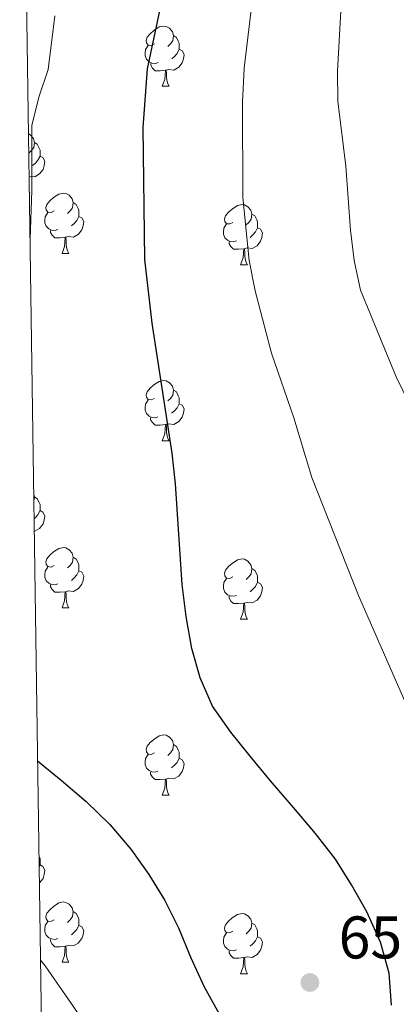
# Model space of a CAD drawing. Units: metres. Extents: x 599262 to 603761, y 4761145 to 4764181.
# Drawn here: x 600161 to 600224, y 4763094 to 4763258 of the extents above; entities that cross this region are included whole.
import ezdxf

# ---------------------------------------------------------------- set-up
doc = ezdxf.new("R2010")
doc.units = ezdxf.units.M
doc.header["$MEASUREMENT"] = 0
for name, color, linetype, lineweight in [('Nivel 36', 7, 'Continuous', 0), ('Nivel 4', 7, 'Continuous', 0), ('Nivel 41', 7, 'Continuous', 0), ('Nivel 5', 7, 'Continuous', 0), ('Nivel 61', 7, 'Continuous', 0), ('Nivel 63', 7, 'Continuous', 0), ('Nivel 7', 7, 'Continuous', 0)]:
    doc.layers.add(name, color=color, linetype=linetype, lineweight=lineweight)
doc.styles.add('Style-arial', font='arial.shx', dxfattribs={"bigfont": 'arialbig.shx'})

# ---------------------------------------------------------------- blocks, each defined once
blk = doc.blocks.new('5PATER')
at = {"layer": 'Nivel 7', "linetype": 'Continuous', "lineweight": 0}
h = blk.add_hatch(color=250, dxfattribs=at)
edge = h.paths.add_edge_path()
edge.add_ellipse((0, 0), major_axis=(-11, -11.1), ratio=0.999422, start_angle=0, end_angle=360)

msp = doc.modelspace()

# ---------------------------------------------------------------- linework, layer by layer
at = {"layer": 'Nivel 36', "color": 92, "linetype": 'Continuous', "lineweight": 0}
for p, q in [((600184.56, 4763246.69), (600185.69, 4763246.69)), ((600162.41, 4763229.09), (600162.5, 4763228.92)), ((600162.41, 4763228.92), (600162.5, 4763228.92)), ((600167.85, 4763218.89), (600168.97, 4763218.89)), ((600197.62, 4763216.98), (600198.74, 4763216.98)), ((600184.56, 4763187.7), (600185.68, 4763187.7)), ((600167.85, 4763159.9), (600168.97, 4763159.9)), ((600197.62, 4763157.99), (600198.74, 4763157.99)), ((600184.56, 4763128.71), (600185.68, 4763128.71)), ((600167.85, 4763100.9), (600168.97, 4763100.9)), ((600197.62, 4763099), (600198.74, 4763099))]:
    msp.add_line(p, q, dxfattribs=at)
at = {"layer": 'Nivel 36', "color": 92, "linetype": 'Continuous', "lineweight": 0, "flags": 128}
for points in [[(600183.26, 4763253.75), (600182.73, 4763253.49), (600182.2, 4763253.54), (600181.93, 4763253.91), (600181.88, 4763254.34), (600182.04, 4763254.86), (600182.52, 4763255.45), (600183.15, 4763255.98), (600184.05, 4763256.57), (600184.8, 4763256.73), (600185.23, 4763256.67), (600185.75, 4763256.36), (600186.29, 4763255.77), (600186.45, 4763255.13), (600186.33, 4763254.28), (600185.91, 4763253.75), (600185.49, 4763253.33)], [(600186.45, 4763255.13), (600186.92, 4763254.82), (600187.23, 4763254.18), (600187.39, 4763253.86), (600187.39, 4763253.28), (600187.39, 4763252.85), (600187.03, 4763252.16), (600186.61, 4763251.68), (600186.13, 4763251.26)], [(600183.85, 4763250.67), (600183.42, 4763250.51), (600182.83, 4763250.57), (600182.36, 4763250.78), (600181.93, 4763251.21), (600181.72, 4763251.79), (600181.72, 4763252.21), (600181.77, 4763252.8), (600182.2, 4763253.49)], [(600187.39, 4763252.85), (600187.85, 4763252.6), (600188.19, 4763251.99), (600188.09, 4763251.26), (600187.87, 4763250.62), (600187.29, 4763249.88), (600186.49, 4763249.4), (600185.65, 4763249.51), (600185.21, 4763249.38)], [(600185.11, 4763249.38), (600184.21, 4763249.29), (600183.37, 4763249.29), (600182.95, 4763249.72), (600182.63, 4763250.2), (600182.63, 4763250.51)], [(600184.56, 4763246.69), (600184.99, 4763247.85), (600185.11, 4763249.38), (600185.21, 4763249.38), (600185.25, 4763248.79), (600185.29, 4763248.11), (600185.35, 4763247.49), (600185.47, 4763247.09), (600185.69, 4763246.69)], [(600162.27, 4763238.77), (600162.57, 4763238.59), (600163.1, 4763238), (600163.26, 4763237.36), (600163.15, 4763236.51), (600162.72, 4763235.98), (600162.31, 4763235.57)], [(600163.26, 4763237.36), (600163.73, 4763237.05), (600164.05, 4763236.41), (600164.21, 4763236.09), (600164.21, 4763235.51), (600164.21, 4763235.08), (600163.84, 4763234.39), (600163.42, 4763233.91), (600162.94, 4763233.49)], [(600164.21, 4763235.08), (600164.66, 4763234.83), (600165.01, 4763234.22), (600164.9, 4763233.49), (600164.69, 4763232.85), (600164.1, 4763232.11), (600163.31, 4763231.63), (600162.46, 4763231.74), (600162.37, 4763231.71)], [(600166.55, 4763225.95), (600166.02, 4763225.68), (600165.49, 4763225.74), (600165.22, 4763226.11), (600165.17, 4763226.53), (600165.33, 4763227.05), (600165.81, 4763227.65), (600166.44, 4763228.18), (600167.34, 4763228.76), (600168.09, 4763228.92), (600168.51, 4763228.87), (600169.04, 4763228.55), (600169.57, 4763227.97), (600169.73, 4763227.33), (600169.62, 4763226.48), (600169.2, 4763225.95), (600168.78, 4763225.52)], [(600169.73, 4763227.33), (600170.21, 4763227.01), (600170.52, 4763226.37), (600170.68, 4763226.05), (600170.68, 4763225.47), (600170.68, 4763225.05), (600170.31, 4763224.36), (600169.89, 4763223.88), (600169.41, 4763223.46)], [(600196.32, 4763224.04), (600195.79, 4763223.78), (600195.26, 4763223.83), (600194.99, 4763224.2), (600194.94, 4763224.63), (600195.1, 4763225.15), (600195.58, 4763225.74), (600196.21, 4763226.27), (600197.11, 4763226.86), (600197.86, 4763227.02), (600198.28, 4763226.96), (600198.81, 4763226.65), (600199.34, 4763226.06), (600199.5, 4763225.42), (600199.39, 4763224.57), (600198.97, 4763224.04), (600198.55, 4763223.62)], [(600167.13, 4763222.87), (600166.71, 4763222.71), (600166.12, 4763222.77), (600165.65, 4763222.98), (600165.22, 4763223.4), (600165.01, 4763223.99), (600165.01, 4763224.41), (600165.06, 4763224.99), (600165.49, 4763225.68)], [(600170.68, 4763225.05), (600171.14, 4763224.8), (600171.48, 4763224.18), (600171.37, 4763223.46), (600171.16, 4763222.82), (600170.58, 4763222.08), (600169.78, 4763221.6), (600168.93, 4763221.7), (600168.5, 4763221.57)], [(600199.5, 4763225.42), (600199.98, 4763225.11), (600200.29, 4763224.47), (600200.45, 4763224.15), (600200.45, 4763223.57), (600200.45, 4763223.14), (600200.08, 4763222.45), (600199.66, 4763221.97), (600199.18, 4763221.55)], [(600196.9, 4763220.96), (600196.48, 4763220.8), (600195.89, 4763220.86), (600195.42, 4763221.07), (600194.99, 4763221.5), (600194.78, 4763222.08), (600194.78, 4763222.5), (600194.83, 4763223.09), (600195.26, 4763223.78)], [(600200.45, 4763223.14), (600200.91, 4763222.89), (600201.25, 4763222.28), (600201.14, 4763221.55), (600200.93, 4763220.91), (600200.35, 4763220.17), (600199.55, 4763219.69), (600198.7, 4763219.8), (600198.27, 4763219.67)], [(600168.39, 4763221.57), (600167.5, 4763221.49), (600166.66, 4763221.49), (600166.23, 4763221.92), (600165.91, 4763222.39), (600165.91, 4763222.71)], [(600167.85, 4763218.89), (600168.28, 4763220.05), (600168.39, 4763221.57), (600168.5, 4763221.57), (600168.54, 4763220.99), (600168.57, 4763220.3), (600168.64, 4763219.69), (600168.76, 4763219.29), (600168.97, 4763218.89)], [(600198.16, 4763219.67), (600197.27, 4763219.58), (600196.43, 4763219.58), (600196, 4763220.01), (600195.68, 4763220.49), (600195.68, 4763220.8)], [(600197.62, 4763216.98), (600198.05, 4763218.14), (600198.16, 4763219.67), (600198.27, 4763219.67), (600198.31, 4763219.08), (600198.34, 4763218.4), (600198.41, 4763217.78), (600198.53, 4763217.38), (600198.74, 4763216.98)], [(600183.26, 4763194.76), (600182.73, 4763194.5), (600182.2, 4763194.55), (600181.93, 4763194.92), (600181.88, 4763195.34), (600182.04, 4763195.86), (600182.52, 4763196.46), (600183.15, 4763196.99), (600184.05, 4763197.58), (600184.8, 4763197.74), (600185.22, 4763197.68), (600185.75, 4763197.36), (600186.28, 4763196.78), (600186.44, 4763196.14), (600186.33, 4763195.29), (600185.91, 4763194.76), (600185.49, 4763194.34)], [(600186.44, 4763196.14), (600186.92, 4763195.82), (600187.23, 4763195.18), (600187.39, 4763194.86), (600187.39, 4763194.28), (600187.39, 4763193.86), (600187.02, 4763193.17), (600186.6, 4763192.69), (600186.12, 4763192.27)], [(600183.84, 4763191.68), (600183.42, 4763191.52), (600182.83, 4763191.58), (600182.36, 4763191.79), (600181.93, 4763192.22), (600181.72, 4763192.8), (600181.72, 4763193.22), (600181.77, 4763193.8), (600182.2, 4763194.5)], [(600187.39, 4763193.86), (600187.85, 4763193.61), (600188.19, 4763193), (600188.08, 4763192.27), (600187.87, 4763191.63), (600187.29, 4763190.89), (600186.49, 4763190.41), (600185.64, 4763190.52), (600185.21, 4763190.38)], [(600185.1, 4763190.38), (600184.21, 4763190.3), (600183.37, 4763190.3), (600182.94, 4763190.73), (600182.62, 4763191.2), (600182.62, 4763191.52)], [(600184.56, 4763187.7), (600184.99, 4763188.86), (600185.1, 4763190.38), (600185.21, 4763190.38), (600185.25, 4763189.8), (600185.28, 4763189.12), (600185.35, 4763188.5), (600185.47, 4763188.1), (600185.68, 4763187.7)], [(600163.14, 4763178.82), (600163.26, 4763178.37), (600163.16, 4763177.64)], [(600163.26, 4763178.37), (600163.73, 4763178.06), (600164.05, 4763177.42), (600164.21, 4763177.1), (600164.21, 4763176.52), (600164.21, 4763176.09), (600163.84, 4763175.4), (600163.42, 4763174.92), (600163.2, 4763174.74)], [(600164.21, 4763176.09), (600164.66, 4763175.84), (600165.01, 4763175.23), (600164.9, 4763174.5), (600164.69, 4763173.86), (600164.1, 4763173.12), (600163.31, 4763172.64), (600163.23, 4763172.65)], [(600166.55, 4763166.96), (600166.02, 4763166.69), (600165.49, 4763166.75), (600165.22, 4763167.12), (600165.17, 4763167.54), (600165.33, 4763168.06), (600165.81, 4763168.66), (600166.44, 4763169.19), (600167.34, 4763169.77), (600168.09, 4763169.93), (600168.51, 4763169.88), (600169.04, 4763169.56), (600169.57, 4763168.98), (600169.73, 4763168.34), (600169.62, 4763167.49), (600169.2, 4763166.96), (600168.78, 4763166.53)], [(600169.73, 4763168.34), (600170.21, 4763168.02), (600170.52, 4763167.38), (600170.68, 4763167.06), (600170.68, 4763166.48), (600170.68, 4763166.06), (600170.31, 4763165.37), (600169.89, 4763164.89), (600169.41, 4763164.47)], [(600196.32, 4763165.05), (600195.79, 4763164.79), (600195.26, 4763164.84), (600194.99, 4763165.21), (600194.94, 4763165.64), (600195.1, 4763166.16), (600195.58, 4763166.75), (600196.21, 4763167.28), (600197.11, 4763167.87), (600197.86, 4763168.03), (600198.28, 4763167.97), (600198.81, 4763167.66), (600199.34, 4763167.07), (600199.5, 4763166.43), (600199.39, 4763165.58), (600198.97, 4763165.05), (600198.55, 4763164.63)], [(600167.13, 4763163.88), (600166.71, 4763163.72), (600166.12, 4763163.78), (600165.65, 4763163.99), (600165.22, 4763164.41), (600165.01, 4763165), (600165.01, 4763165.42), (600165.06, 4763166), (600165.49, 4763166.69)], [(600170.68, 4763166.06), (600171.14, 4763165.81), (600171.48, 4763165.19), (600171.37, 4763164.47), (600171.16, 4763163.83), (600170.58, 4763163.09), (600169.78, 4763162.61), (600168.93, 4763162.71), (600168.5, 4763162.58)], [(600199.5, 4763166.43), (600199.98, 4763166.12), (600200.29, 4763165.48), (600200.45, 4763165.16), (600200.45, 4763164.58), (600200.45, 4763164.15), (600200.08, 4763163.46), (600199.66, 4763162.98), (600199.18, 4763162.56)], [(600196.9, 4763161.97), (600196.48, 4763161.81), (600195.89, 4763161.87), (600195.42, 4763162.08), (600194.99, 4763162.51), (600194.78, 4763163.09), (600194.78, 4763163.51), (600194.83, 4763164.1), (600195.26, 4763164.79)], [(600200.45, 4763164.15), (600200.91, 4763163.9), (600201.25, 4763163.29), (600201.14, 4763162.56), (600200.93, 4763161.92), (600200.35, 4763161.18), (600199.55, 4763160.7), (600198.7, 4763160.81), (600198.27, 4763160.68)], [(600168.39, 4763162.58), (600167.5, 4763162.5), (600166.66, 4763162.5), (600166.23, 4763162.93), (600165.91, 4763163.4), (600165.91, 4763163.72)], [(600167.85, 4763159.9), (600168.28, 4763161.06), (600168.39, 4763162.58), (600168.5, 4763162.58), (600168.54, 4763162), (600168.57, 4763161.31), (600168.64, 4763160.7), (600168.76, 4763160.3), (600168.97, 4763159.9)], [(600198.16, 4763160.68), (600197.27, 4763160.59), (600196.43, 4763160.59), (600196, 4763161.02), (600195.68, 4763161.5), (600195.68, 4763161.81)], [(600197.62, 4763157.99), (600198.05, 4763159.15), (600198.16, 4763160.68), (600198.27, 4763160.68), (600198.31, 4763160.09), (600198.34, 4763159.41), (600198.41, 4763158.79), (600198.53, 4763158.39), (600198.74, 4763157.99)], [(600183.26, 4763135.77), (600182.73, 4763135.5), (600182.2, 4763135.56), (600181.93, 4763135.93), (600181.88, 4763136.35), (600182.04, 4763136.87), (600182.52, 4763137.47), (600183.15, 4763138), (600184.05, 4763138.58), (600184.8, 4763138.74), (600185.22, 4763138.69), (600185.75, 4763138.37), (600186.28, 4763137.79), (600186.44, 4763137.15), (600186.33, 4763136.3), (600185.91, 4763135.77), (600185.49, 4763135.34)], [(600186.44, 4763137.15), (600186.92, 4763136.83), (600187.23, 4763136.19), (600187.39, 4763135.87), (600187.39, 4763135.29), (600187.39, 4763134.87), (600187.02, 4763134.18), (600186.6, 4763133.7), (600186.12, 4763133.28)], [(600183.84, 4763132.69), (600183.42, 4763132.53), (600182.83, 4763132.59), (600182.36, 4763132.8), (600181.93, 4763133.22), (600181.72, 4763133.81), (600181.72, 4763134.23), (600181.77, 4763134.81), (600182.2, 4763135.5)], [(600187.39, 4763134.87), (600187.85, 4763134.62), (600188.19, 4763134), (600188.08, 4763133.28), (600187.87, 4763132.64), (600187.29, 4763131.9), (600186.49, 4763131.42), (600185.64, 4763131.52), (600185.21, 4763131.39)], [(600185.1, 4763131.39), (600184.21, 4763131.31), (600183.37, 4763131.31), (600182.94, 4763131.74), (600182.62, 4763132.21), (600182.62, 4763132.53)], [(600184.56, 4763128.71), (600184.99, 4763129.87), (600185.1, 4763131.39), (600185.21, 4763131.39), (600185.25, 4763130.81), (600185.28, 4763130.12), (600185.35, 4763129.51), (600185.47, 4763129.11), (600185.68, 4763128.71)], [(600164.03, 4763118.46), (600164.05, 4763118.42), (600164.21, 4763118.1), (600164.21, 4763117.52), (600164.21, 4763117.1), (600164.05, 4763116.82)], [(600164.21, 4763117.1), (600164.66, 4763116.85), (600165.01, 4763116.24), (600164.89, 4763115.51), (600164.69, 4763114.87), (600164.1, 4763114.13), (600164.09, 4763114.12)], [(600166.55, 4763107.96), (600166.01, 4763107.7), (600165.49, 4763107.76), (600165.22, 4763108.12), (600165.17, 4763108.55), (600165.33, 4763109.07), (600165.81, 4763109.66), (600166.44, 4763110.2), (600167.34, 4763110.78), (600168.09, 4763110.94), (600168.51, 4763110.88), (600169.04, 4763110.57), (600169.57, 4763109.98), (600169.73, 4763109.34), (600169.62, 4763108.5), (600169.19, 4763107.96), (600168.77, 4763107.54)], [(600169.73, 4763109.34), (600170.21, 4763109.03), (600170.52, 4763108.39), (600170.68, 4763108.07), (600170.68, 4763107.49), (600170.68, 4763107.06), (600170.31, 4763106.38), (600169.89, 4763105.9), (600169.41, 4763105.48)], [(600196.32, 4763106.06), (600195.79, 4763105.8), (600195.26, 4763105.85), (600194.99, 4763106.22), (600194.94, 4763106.64), (600195.1, 4763107.16), (600195.58, 4763107.76), (600196.21, 4763108.29), (600197.11, 4763108.88), (600197.86, 4763109.04), (600198.28, 4763108.98), (600198.81, 4763108.66), (600199.34, 4763108.08), (600199.5, 4763107.44), (600199.39, 4763106.59), (600198.97, 4763106.06), (600198.55, 4763105.64)], [(600167.13, 4763104.88), (600166.71, 4763104.72), (600166.12, 4763104.78), (600165.65, 4763105), (600165.22, 4763105.42), (600165.01, 4763106), (600165.01, 4763106.42), (600165.06, 4763107.01), (600165.49, 4763107.7)], [(600170.68, 4763107.06), (600171.13, 4763106.82), (600171.48, 4763106.2), (600171.37, 4763105.48), (600171.16, 4763104.84), (600170.57, 4763104.1), (600169.78, 4763103.62), (600168.93, 4763103.72), (600168.5, 4763103.59)], [(600199.5, 4763107.44), (600199.98, 4763107.12), (600200.29, 4763106.48), (600200.45, 4763106.16), (600200.45, 4763105.58), (600200.45, 4763105.16), (600200.08, 4763104.47), (600199.66, 4763103.99), (600199.18, 4763103.57)], [(600196.9, 4763102.98), (600196.48, 4763102.82), (600195.89, 4763102.88), (600195.42, 4763103.09), (600194.99, 4763103.52), (600194.78, 4763104.1), (600194.78, 4763104.52), (600194.83, 4763105.1), (600195.26, 4763105.8)], [(600200.45, 4763105.16), (600200.91, 4763104.91), (600201.25, 4763104.3), (600201.14, 4763103.57), (600200.93, 4763102.93), (600200.35, 4763102.19), (600199.55, 4763101.71), (600198.7, 4763101.82), (600198.27, 4763101.68)], [(600168.39, 4763103.59), (600167.5, 4763103.5), (600166.65, 4763103.5), (600166.23, 4763103.94), (600165.91, 4763104.41), (600165.91, 4763104.72)], [(600167.85, 4763100.9), (600168.28, 4763102.06), (600168.39, 4763103.59), (600168.5, 4763103.59), (600168.53, 4763103), (600168.57, 4763102.32), (600168.64, 4763101.7), (600168.75, 4763101.3), (600168.97, 4763100.9)], [(600198.16, 4763101.68), (600197.27, 4763101.6), (600196.43, 4763101.6), (600196, 4763102.03), (600195.68, 4763102.5), (600195.68, 4763102.82)], [(600197.62, 4763099), (600198.05, 4763100.16), (600198.16, 4763101.68), (600198.27, 4763101.68), (600198.31, 4763101.1), (600198.34, 4763100.42), (600198.41, 4763099.8), (600198.53, 4763099.4), (600198.74, 4763099)]]:
    msp.add_lwpolyline(points, dxfattribs=at)
at = {"layer": 'Nivel 4', "color": 36, "linetype": 'Continuous', "lineweight": 30, "elevation": 650, "flags": 128}
for points in [[(600222.77, 4763093.77), (600222.34, 4763099.08), (600220.93, 4763104.26), (600218.66, 4763109.32), (600216.09, 4763113.82), (600213.4, 4763118.09), (600210.1, 4763122.35), (600206.44, 4763126.68), (600202.59, 4763131.12), (600199.23, 4763135.2), (600195.99, 4763139.22), (600192.93, 4763143.55), (600190.85, 4763148.24), (600189.51, 4763153.12), (600188.52, 4763158.48), (600187.9, 4763163.78), (600186.75, 4763180.51), (600186.23, 4763185.61), (600182.86, 4763207.28), (600181.65, 4763217.87), (600181.35, 4763239.85), (600182.07, 4763249.6), (600185.58, 4763266.08)], [(600163.79, 4763134.45), (600167.71, 4763131.19), (600171.86, 4763127.66), (600175.83, 4763123.82), (600179.31, 4763119.74), (600182.31, 4763115.54), (600184.99, 4763111.21), (600187.26, 4763106.64), (600189.34, 4763101.65), (600191.54, 4763096.83), (600194.29, 4763091.84)]]:
    msp.add_lwpolyline(points, dxfattribs=at)
at = {"layer": 'Nivel 5', "color": 36, "linetype": 'Continuous', "lineweight": 0, "flags": 128}
for points, elevation in [([(600246.02, 4763081.98), (600246.44, 4763103.08), (600245.67, 4763111.5), (600243.99, 4763116.2), (600238.27, 4763125.8), (600225.74, 4763142.57), (600217.24, 4763161.95), (600209.5, 4763181.56), (600206.49, 4763191.52), (600202.78, 4763202.29), (600200.06, 4763212.64), (600199.06, 4763217.68), (600197.99, 4763228.2), (600197.95, 4763244.06), (600198.22, 4763249.72), (600199.52, 4763260.79)], 645), ([(600263.04, 4763005.74), (600264.22, 4763011.03), (600265.74, 4763026.64), (600268.03, 4763042.14), (600268.33, 4763047.18), (600268.37, 4763063.72), (600267.25, 4763084.92), (600261.95, 4763111.21), (600260.61, 4763116.03), (600256.69, 4763125.54), (600255.21, 4763131.08), (600249.62, 4763145.52), (600246.03, 4763156.56), (600244.07, 4763161.16), (600233.48, 4763179.44), (600225.73, 4763193.79), (600223.52, 4763198.36), (600217.59, 4763212.78), (600216.56, 4763217.7), (600215.91, 4763222.76), (600215.13, 4763233.39), (600213.82, 4763244.2), (600213.78, 4763249.2), (600214.34, 4763260.24)], 640), ([(600162.52, 4763221.28), (600162.85, 4763229.36), (600162.84, 4763240.22), (600164.05, 4763245.04), (600165.57, 4763249.49), (600166.65, 4763258.4)], 655), ([(600164.28, 4763101.24), (600165.07, 4763100.33), (600173.83, 4763087.67)], 645)]:
    msp.add_lwpolyline(points, dxfattribs=dict(at, elevation=elevation))
at = {"layer": 'Nivel 61', "color": 250, "linetype": 'Continuous', "lineweight": 0}
msp.add_3dface([(600186.97, 4761552.05), (600153.09, 4763865.55), (603548.21, 4763916.1), (603583.26, 4761602.58)], dxfattribs=at)
at = {"layer": 'Nivel 63', "color": 7, "linetype": 'Continuous', "lineweight": 0}
msp.add_3dface([(599306.12, 4761145.05), (599261.98, 4764114.71), (603716.52, 4764180.99), (603760.65, 4761211.32)], dxfattribs=at)

# ---------------------------------------------------------------- block references
at = {"layer": 'Nivel 7', "color": 250, "linetype": 'Continuous', "lineweight": 0, "xscale": 0.09999983015004542, "yscale": 0.09999983015004542, "zscale": 0.09999983015004542}
msp.add_blockref('5PATER', (600209.16, 4763097.54, 650.96), dxfattribs=at)

# ---------------------------------------------------------------- texts
at = {"layer": 'Nivel 41', "color": 250, "linetype": 'Continuous', "lineweight": 0, "style": 'Style-arial'}
msp.add_text('650.96', height=7, dxfattribs=at).set_placement((600213.94, 4763101.54, 650.96))

doc.saveas('drawing.dxf')
